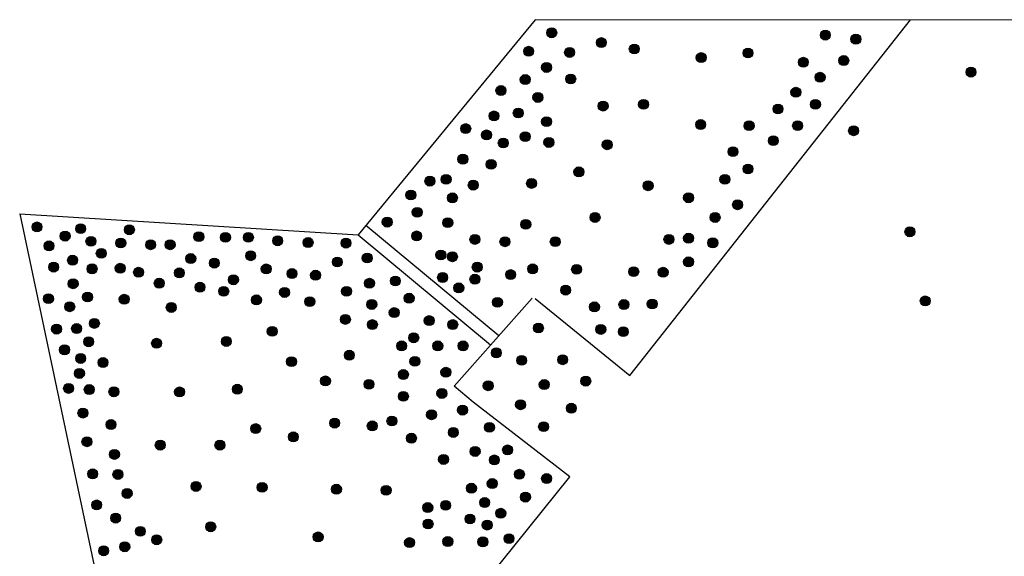
# Model space of a CAD drawing. Units: inches. Extents: x -62 to 75, y -49 to 15.
# Drawn here: x 71 to 72, y -12 to -11 of the extents above; entities that cross this region are included whole.
import ezdxf

# ---------------------------------------------------------------- set-up
doc = ezdxf.new("R2010")
doc.units = ezdxf.units.IN
doc.header["$MEASUREMENT"] = 0
for name, color, linetype in [('L. Corte', 5, 'Continuous'), ('macro', 4, 'Continuous'), ('pontos', 4, 'Continuous')]:
    doc.layers.add(name, color=color, linetype=linetype)

msp = doc.modelspace()

# ---------------------------------------------------------------- hatches: boundary and pattern name
at = {"layer": 'pontos'}
h = msp.add_hatch(color=256, dxfattribs=at)
h.dxf.hatch_style = 1
edge = h.paths.add_edge_path()
edge.add_arc((71.43468, -11.32767), 0.00281, 0, 360)
h = msp.add_hatch(color=256, dxfattribs=at)
h.dxf.hatch_style = 1
edge = h.paths.add_edge_path()
edge.add_arc((71.46281, -11.33322), 0.00281, 0, 360)
h = msp.add_hatch(color=256, dxfattribs=at)
h.dxf.hatch_style = 1
edge = h.paths.add_edge_path()
edge.add_arc((71.58976, -11.32897), 0.00281, 0, 360)
h = msp.add_hatch(color=256, dxfattribs=at)
h.dxf.hatch_style = 1
edge = h.paths.add_edge_path()
edge.add_arc((71.6071, -11.33126), 0.00281, 0, 360)
h = msp.add_hatch(color=256, dxfattribs=at)
h.dxf.hatch_style = 1
edge = h.paths.add_edge_path()
edge.add_arc((71.42159, -11.33813), 0.00281, 0, 360)
h = msp.add_hatch(color=256, dxfattribs=at)
h.dxf.hatch_style = 1
edge = h.paths.add_edge_path()
edge.add_arc((71.44482, -11.33878), 0.00281, 0, 360)
h = msp.add_hatch(color=256, dxfattribs=at)
h.dxf.hatch_style = 1
edge = h.paths.add_edge_path()
edge.add_arc((71.48148, -11.33682), 0.00281, 0, 360)
h = msp.add_hatch(color=256, dxfattribs=at)
h.dxf.hatch_style = 1
edge = h.paths.add_edge_path()
edge.add_arc((71.54593, -11.33911), 0.00281, 0, 360)
h = msp.add_hatch(color=256, dxfattribs=at)
h.dxf.hatch_style = 1
edge = h.paths.add_edge_path()
edge.add_arc((71.51943, -11.34172), 0.00281, 0, 360)
h = msp.add_hatch(color=256, dxfattribs=at)
h.dxf.hatch_style = 1
edge = h.paths.add_edge_path()
edge.add_arc((71.57733, -11.34434), 0.00281, 0, 360)
h = msp.add_hatch(color=256, dxfattribs=at)
h.dxf.hatch_style = 1
edge = h.paths.add_edge_path()
edge.add_arc((71.60023, -11.34336), 0.00281, 0, 360)
h = msp.add_hatch(color=256, dxfattribs=at)
h.dxf.hatch_style = 1
edge = h.paths.add_edge_path()
edge.add_arc((71.43173, -11.34728), 0.00281, 0, 360)
h = msp.add_hatch(color=256, dxfattribs=at)
h.dxf.hatch_style = 1
edge = h.paths.add_edge_path()
edge.add_arc((71.67235, -11.34993), 0.00281, 0, 360)
h = msp.add_hatch(color=256, dxfattribs=at)
h.dxf.hatch_style = 1
edge = h.paths.add_edge_path()
edge.add_arc((71.41963, -11.35414), 0.00281, 0, 360)
h = msp.add_hatch(color=256, dxfattribs=at)
h.dxf.hatch_style = 1
edge = h.paths.add_edge_path()
edge.add_arc((71.44547, -11.35382), 0.00281, 0, 360)
h = msp.add_hatch(color=256, dxfattribs=at)
h.dxf.hatch_style = 1
edge = h.paths.add_edge_path()
edge.add_arc((71.58682, -11.35284), 0.00281, 0, 360)
h = msp.add_hatch(color=256, dxfattribs=at)
h.dxf.hatch_style = 1
edge = h.paths.add_edge_path()
edge.add_arc((71.40589, -11.36035), 0.00281, 0, 360)
h = msp.add_hatch(color=256, dxfattribs=at)
h.dxf.hatch_style = 1
edge = h.paths.add_edge_path()
edge.add_arc((71.57308, -11.36133), 0.00281, 0, 360)
h = msp.add_hatch(color=256, dxfattribs=at)
h.dxf.hatch_style = 1
edge = h.paths.add_edge_path()
edge.add_arc((71.42682, -11.36428), 0.00281, 0, 360)
h = msp.add_hatch(color=256, dxfattribs=at)
h.dxf.hatch_style = 1
edge = h.paths.add_edge_path()
edge.add_arc((71.46382, -11.36918), 0.00281, 0, 360)
h = msp.add_hatch(color=256, dxfattribs=at)
h.dxf.hatch_style = 1
edge = h.paths.add_edge_path()
edge.add_arc((71.48672, -11.3682), 0.00281, 0, 360)
h = msp.add_hatch(color=256, dxfattribs=at)
h.dxf.hatch_style = 1
edge = h.paths.add_edge_path()
edge.add_arc((71.56294, -11.37081), 0.00281, 0, 360)
h = msp.add_hatch(color=256, dxfattribs=at)
h.dxf.hatch_style = 1
edge = h.paths.add_edge_path()
edge.add_arc((71.5842, -11.3682), 0.00281, 0, 360)
h = msp.add_hatch(color=256, dxfattribs=at)
h.dxf.hatch_style = 1
edge = h.paths.add_edge_path()
edge.add_arc((71.40196, -11.37474), 0.00281, 0, 360)
h = msp.add_hatch(color=256, dxfattribs=at)
h.dxf.hatch_style = 1
edge = h.paths.add_edge_path()
edge.add_arc((71.4157, -11.3731), 0.00281, 0, 360)
h = msp.add_hatch(color=256, dxfattribs=at)
h.dxf.hatch_style = 1
edge = h.paths.add_edge_path()
edge.add_arc((71.43173, -11.378), 0.00281, 0, 360)
h = msp.add_hatch(color=256, dxfattribs=at)
h.dxf.hatch_style = 1
edge = h.paths.add_edge_path()
edge.add_arc((71.38593, -11.38193), 0.00281, 0, 360)
h = msp.add_hatch(color=256, dxfattribs=at)
h.dxf.hatch_style = 1
edge = h.paths.add_edge_path()
edge.add_arc((71.5191, -11.37964), 0.00281, 0, 360)
h = msp.add_hatch(color=256, dxfattribs=at)
h.dxf.hatch_style = 1
edge = h.paths.add_edge_path()
edge.add_arc((71.54658, -11.38029), 0.00281, 0, 360)
h = msp.add_hatch(color=256, dxfattribs=at)
h.dxf.hatch_style = 1
edge = h.paths.add_edge_path()
edge.add_arc((71.57406, -11.38029), 0.00281, 0, 360)
h = msp.add_hatch(color=256, dxfattribs=at)
h.dxf.hatch_style = 1
edge = h.paths.add_edge_path()
edge.add_arc((71.60581, -11.38315), 0.00281, 0, 360)
h = msp.add_hatch(color=256, dxfattribs=at)
h.dxf.hatch_style = 1
edge = h.paths.add_edge_path()
edge.add_arc((71.39771, -11.38552), 0.00281, 0, 360)
h = msp.add_hatch(color=256, dxfattribs=at)
h.dxf.hatch_style = 1
edge = h.paths.add_edge_path()
edge.add_arc((71.41963, -11.3865), 0.00281, 0, 360)
h = msp.add_hatch(color=256, dxfattribs=at)
h.dxf.hatch_style = 1
edge = h.paths.add_edge_path()
edge.add_arc((71.56032, -11.38879), 0.00281, 0, 360)
h = msp.add_hatch(color=256, dxfattribs=at)
h.dxf.hatch_style = 1
edge = h.paths.add_edge_path()
edge.add_arc((71.4072, -11.3901), 0.00281, 0, 360)
h = msp.add_hatch(color=256, dxfattribs=at)
h.dxf.hatch_style = 1
edge = h.paths.add_edge_path()
edge.add_arc((71.43307, -11.38977), 0.00281, 0, 360)
h = msp.add_hatch(color=256, dxfattribs=at)
h.dxf.hatch_style = 1
edge = h.paths.add_edge_path()
edge.add_arc((71.46611, -11.39108), 0.00281, 0, 360)
h = msp.add_hatch(color=256, dxfattribs=at)
h.dxf.hatch_style = 1
edge = h.paths.add_edge_path()
edge.add_arc((71.3843, -11.39925), 0.00281, 0, 360)
h = msp.add_hatch(color=256, dxfattribs=at)
h.dxf.hatch_style = 1
edge = h.paths.add_edge_path()
edge.add_arc((71.53742, -11.395), 0.00281, 0, 360)
h = msp.add_hatch(color=256, dxfattribs=at)
h.dxf.hatch_style = 1
edge = h.paths.add_edge_path()
edge.add_arc((71.40033, -11.40219), 0.00281, 0, 360)
h = msp.add_hatch(color=256, dxfattribs=at)
h.dxf.hatch_style = 1
edge = h.paths.add_edge_path()
edge.add_arc((71.54593, -11.40481), 0.00281, 0, 360)
h = msp.add_hatch(color=256, dxfattribs=at)
h.dxf.hatch_style = 1
edge = h.paths.add_edge_path()
edge.add_arc((71.37481, -11.41069), 0.00281, 0, 360)
h = msp.add_hatch(color=256, dxfattribs=at)
h.dxf.hatch_style = 1
edge = h.paths.add_edge_path()
edge.add_arc((71.45008, -11.40644), 0.00281, 0, 360)
h = msp.add_hatch(color=256, dxfattribs=at)
h.dxf.hatch_style = 1
edge = h.paths.add_edge_path()
edge.add_arc((71.53284, -11.41069), 0.00281, 0, 360)
h = msp.add_hatch(color=256, dxfattribs=at)
h.dxf.hatch_style = 1
edge = h.paths.add_edge_path()
edge.add_arc((71.36562, -11.4117), 0.00281, 0, 360)
h = msp.add_hatch(color=256, dxfattribs=at)
h.dxf.hatch_style = 1
edge = h.paths.add_edge_path()
edge.add_arc((71.39019, -11.41396), 0.00281, 0, 360)
h = msp.add_hatch(color=256, dxfattribs=at)
h.dxf.hatch_style = 1
edge = h.paths.add_edge_path()
edge.add_arc((71.42325, -11.41298), 0.00281, 0, 360)
h = msp.add_hatch(color=256, dxfattribs=at)
h.dxf.hatch_style = 1
edge = h.paths.add_edge_path()
edge.add_arc((71.48933, -11.41429), 0.00281, 0, 360)
h = msp.add_hatch(color=256, dxfattribs=at)
h.dxf.hatch_style = 1
edge = h.paths.add_edge_path()
edge.add_arc((71.35483, -11.41955), 0.00281, 0, 360)
h = msp.add_hatch(color=256, dxfattribs=at)
h.dxf.hatch_style = 1
edge = h.paths.add_edge_path()
edge.add_arc((71.37838, -11.42118), 0.00281, 0, 360)
h = msp.add_hatch(color=256, dxfattribs=at)
h.dxf.hatch_style = 1
edge = h.paths.add_edge_path()
edge.add_arc((71.51223, -11.42115), 0.00281, 0, 360)
h = msp.add_hatch(color=256, dxfattribs=at)
h.dxf.hatch_style = 1
edge = h.paths.add_edge_path()
edge.add_arc((71.54004, -11.42507), 0.00281, 0, 360)
h = msp.add_hatch(color=256, dxfattribs=at)
h.dxf.hatch_style = 1
edge = h.paths.add_edge_path()
edge.add_arc((71.35843, -11.42935), 0.00281, 0, 360)
h = msp.add_hatch(color=256, dxfattribs=at)
h.dxf.hatch_style = 1
edge = h.paths.add_edge_path()
edge.add_arc((71.45924, -11.43226), 0.00281, 0, 360)
h = msp.add_hatch(color=256, dxfattribs=at)
h.dxf.hatch_style = 1
edge = h.paths.add_edge_path()
edge.add_arc((71.52728, -11.43226), 0.00281, 0, 360)
h = msp.add_hatch(color=256, dxfattribs=at)
h.dxf.hatch_style = 1
edge = h.paths.add_edge_path()
edge.add_arc((71.14288, -11.43765), 0.00281, 0, 360)
h = msp.add_hatch(color=256, dxfattribs=at)
h.dxf.hatch_style = 1
edge = h.paths.add_edge_path()
edge.add_arc((71.16765, -11.43863), 0.00281, 0, 360)
h = msp.add_hatch(color=256, dxfattribs=at)
h.dxf.hatch_style = 1
edge = h.paths.add_edge_path()
edge.add_arc((71.19526, -11.43927), 0.00281, 0, 360)
h = msp.add_hatch(color=256, dxfattribs=at)
h.dxf.hatch_style = 1
edge = h.paths.add_edge_path()
edge.add_arc((71.34142, -11.43491), 0.00281, 0, 360)
h = msp.add_hatch(color=256, dxfattribs=at)
h.dxf.hatch_style = 1
edge = h.paths.add_edge_path()
edge.add_arc((71.37576, -11.43524), 0.00281, 0, 360)
h = msp.add_hatch(color=256, dxfattribs=at)
h.dxf.hatch_style = 1
edge = h.paths.add_edge_path()
edge.add_arc((71.41998, -11.43619), 0.00281, 0, 360)
h = msp.add_hatch(color=256, dxfattribs=at)
h.dxf.hatch_style = 1
edge = h.paths.add_edge_path()
edge.add_arc((71.15882, -11.44285), 0.00281, 0, 360)
h = msp.add_hatch(color=256, dxfattribs=at)
h.dxf.hatch_style = 1
edge = h.paths.add_edge_path()
edge.add_arc((71.23463, -11.44317), 0.00281, 0, 360)
h = msp.add_hatch(color=256, dxfattribs=at)
h.dxf.hatch_style = 1
edge = h.paths.add_edge_path()
edge.add_arc((71.24971, -11.44355), 0.00281, 0, 360)
h = msp.add_hatch(color=256, dxfattribs=at)
h.dxf.hatch_style = 1
edge = h.paths.add_edge_path()
edge.add_arc((71.26272, -11.44355), 0.00281, 0, 360)
h = msp.add_hatch(color=256, dxfattribs=at)
h.dxf.hatch_style = 1
edge = h.paths.add_edge_path()
edge.add_arc((71.3581, -11.44275), 0.00281, 0, 360)
h = msp.add_hatch(color=256, dxfattribs=at)
h.dxf.hatch_style = 1
edge = h.paths.add_edge_path()
edge.add_arc((71.39114, -11.44472), 0.00281, 0, 360)
h = msp.add_hatch(color=256, dxfattribs=at)
h.dxf.hatch_style = 1
edge = h.paths.add_edge_path()
edge.add_arc((71.50111, -11.44469), 0.00281, 0, 360)
h = msp.add_hatch(color=256, dxfattribs=at)
h.dxf.hatch_style = 1
edge = h.paths.add_edge_path()
edge.add_arc((71.51223, -11.44403), 0.00281, 0, 360)
h = msp.add_hatch(color=256, dxfattribs=at)
h.dxf.hatch_style = 1
edge = h.paths.add_edge_path()
edge.add_arc((71.63773, -11.44041), 0.00281, 0, 360)
h = msp.add_hatch(color=256, dxfattribs=at)
h.dxf.hatch_style = 1
edge = h.paths.add_edge_path()
edge.add_arc((71.14971, -11.44838), 0.00281, 0, 360)
h = msp.add_hatch(color=256, dxfattribs=at)
h.dxf.hatch_style = 1
edge = h.paths.add_edge_path()
edge.add_arc((71.17346, -11.44578), 0.00281, 0, 360)
h = msp.add_hatch(color=256, dxfattribs=at)
h.dxf.hatch_style = 1
edge = h.paths.add_edge_path()
edge.add_arc((71.19038, -11.44675), 0.00281, 0, 360)
h = msp.add_hatch(color=256, dxfattribs=at)
h.dxf.hatch_style = 1
edge = h.paths.add_edge_path()
edge.add_arc((71.2073, -11.44773), 0.00281, 0, 360)
h = msp.add_hatch(color=256, dxfattribs=at)
h.dxf.hatch_style = 1
edge = h.paths.add_edge_path()
edge.add_arc((71.21836, -11.44773), 0.00281, 0, 360)
h = msp.add_hatch(color=256, dxfattribs=at)
h.dxf.hatch_style = 1
edge = h.paths.add_edge_path()
edge.add_arc((71.27931, -11.4455), 0.00281, 0, 360)
h = msp.add_hatch(color=256, dxfattribs=at)
h.dxf.hatch_style = 1
edge = h.paths.add_edge_path()
edge.add_arc((71.29656, -11.44647), 0.00281, 0, 360)
h = msp.add_hatch(color=256, dxfattribs=at)
h.dxf.hatch_style = 1
edge = h.paths.add_edge_path()
edge.add_arc((71.31803, -11.4468), 0.00281, 0, 360)
h = msp.add_hatch(color=256, dxfattribs=at)
h.dxf.hatch_style = 1
edge = h.paths.add_edge_path()
edge.add_arc((71.40815, -11.44602), 0.00281, 0, 360)
h = msp.add_hatch(color=256, dxfattribs=at)
h.dxf.hatch_style = 1
edge = h.paths.add_edge_path()
edge.add_arc((71.43667, -11.44599), 0.00281, 0, 360)
h = msp.add_hatch(color=256, dxfattribs=at)
h.dxf.hatch_style = 1
edge = h.paths.add_edge_path()
edge.add_arc((71.52597, -11.44665), 0.00281, 0, 360)
h = msp.add_hatch(color=256, dxfattribs=at)
h.dxf.hatch_style = 1
edge = h.paths.add_edge_path()
edge.add_arc((71.17932, -11.4526), 0.00281, 0, 360)
h = msp.add_hatch(color=256, dxfattribs=at)
h.dxf.hatch_style = 1
edge = h.paths.add_edge_path()
edge.add_arc((71.23008, -11.45553), 0.00281, 0, 360)
h = msp.add_hatch(color=256, dxfattribs=at)
h.dxf.hatch_style = 1
edge = h.paths.add_edge_path()
edge.add_arc((71.26402, -11.45395), 0.00281, 0, 360)
h = msp.add_hatch(color=256, dxfattribs=at)
h.dxf.hatch_style = 1
edge = h.paths.add_edge_path()
edge.add_arc((71.33007, -11.45525), 0.00281, 0, 360)
h = msp.add_hatch(color=256, dxfattribs=at)
h.dxf.hatch_style = 1
edge = h.paths.add_edge_path()
edge.add_arc((71.37184, -11.45354), 0.00281, 0, 360)
h = msp.add_hatch(color=256, dxfattribs=at)
h.dxf.hatch_style = 1
edge = h.paths.add_edge_path()
edge.add_arc((71.37838, -11.45452), 0.00281, 0, 360)
h = msp.add_hatch(color=256, dxfattribs=at)
h.dxf.hatch_style = 1
edge = h.paths.add_edge_path()
edge.add_arc((71.15232, -11.4604), 0.00281, 0, 360)
h = msp.add_hatch(color=256, dxfattribs=at)
h.dxf.hatch_style = 1
edge = h.paths.add_edge_path()
edge.add_arc((71.16305, -11.4565), 0.00281, 0, 360)
h = msp.add_hatch(color=256, dxfattribs=at)
h.dxf.hatch_style = 1
edge = h.paths.add_edge_path()
edge.add_arc((71.17411, -11.46138), 0.00281, 0, 360)
h = msp.add_hatch(color=256, dxfattribs=at)
h.dxf.hatch_style = 1
edge = h.paths.add_edge_path()
edge.add_arc((71.19006, -11.46105), 0.00281, 0, 360)
h = msp.add_hatch(color=256, dxfattribs=at)
h.dxf.hatch_style = 1
edge = h.paths.add_edge_path()
edge.add_arc((71.24342, -11.45813), 0.00281, 0, 360)
h = msp.add_hatch(color=256, dxfattribs=at)
h.dxf.hatch_style = 1
edge = h.paths.add_edge_path()
edge.add_arc((71.27281, -11.46143), 0.00281, 0, 360)
h = msp.add_hatch(color=256, dxfattribs=at)
h.dxf.hatch_style = 1
edge = h.paths.add_edge_path()
edge.add_arc((71.31315, -11.45753), 0.00281, 0, 360)
h = msp.add_hatch(color=256, dxfattribs=at)
h.dxf.hatch_style = 1
edge = h.paths.add_edge_path()
edge.add_arc((71.39245, -11.4604), 0.00281, 0, 360)
h = msp.add_hatch(color=256, dxfattribs=at)
h.dxf.hatch_style = 1
edge = h.paths.add_edge_path()
edge.add_arc((71.42385, -11.46139), 0.00281, 0, 360)
h = msp.add_hatch(color=256, dxfattribs=at)
h.dxf.hatch_style = 1
edge = h.paths.add_edge_path()
edge.add_arc((71.44877, -11.46168), 0.00281, 0, 360)
h = msp.add_hatch(color=256, dxfattribs=at)
h.dxf.hatch_style = 1
edge = h.paths.add_edge_path()
edge.add_arc((71.51223, -11.45743), 0.00281, 0, 360)
h = msp.add_hatch(color=256, dxfattribs=at)
h.dxf.hatch_style = 1
edge = h.paths.add_edge_path()
edge.add_arc((71.20047, -11.46333), 0.00281, 0, 360)
h = msp.add_hatch(color=256, dxfattribs=at)
h.dxf.hatch_style = 1
edge = h.paths.add_edge_path()
edge.add_arc((71.22357, -11.46366), 0.00281, 0, 360)
h = msp.add_hatch(color=256, dxfattribs=at)
h.dxf.hatch_style = 1
edge = h.paths.add_edge_path()
edge.add_arc((71.28745, -11.46403), 0.00281, 0, 360)
h = msp.add_hatch(color=256, dxfattribs=at)
h.dxf.hatch_style = 1
edge = h.paths.add_edge_path()
edge.add_arc((71.30079, -11.465), 0.00281, 0, 360)
h = msp.add_hatch(color=256, dxfattribs=at)
h.dxf.hatch_style = 1
edge = h.paths.add_edge_path()
edge.add_arc((71.37282, -11.46629), 0.00281, 0, 360)
h = msp.add_hatch(color=256, dxfattribs=at)
h.dxf.hatch_style = 1
edge = h.paths.add_edge_path()
edge.add_arc((71.39114, -11.46727), 0.00281, 0, 360)
h = msp.add_hatch(color=256, dxfattribs=at)
h.dxf.hatch_style = 1
edge = h.paths.add_edge_path()
edge.add_arc((71.41142, -11.46465), 0.00281, 0, 360)
h = msp.add_hatch(color=256, dxfattribs=at)
h.dxf.hatch_style = 1
edge = h.paths.add_edge_path()
edge.add_arc((71.48116, -11.46299), 0.00281, 0, 360)
h = msp.add_hatch(color=256, dxfattribs=at)
h.dxf.hatch_style = 1
edge = h.paths.add_edge_path()
edge.add_arc((71.49784, -11.46332), 0.00281, 0, 360)
h = msp.add_hatch(color=256, dxfattribs=at)
h.dxf.hatch_style = 1
edge = h.paths.add_edge_path()
edge.add_arc((71.16338, -11.46983), 0.00281, 0, 360)
h = msp.add_hatch(color=256, dxfattribs=at)
h.dxf.hatch_style = 1
edge = h.paths.add_edge_path()
edge.add_arc((71.21218, -11.46951), 0.00281, 0, 360)
h = msp.add_hatch(color=256, dxfattribs=at)
h.dxf.hatch_style = 1
edge = h.paths.add_edge_path()
edge.add_arc((71.23528, -11.47178), 0.00281, 0, 360)
h = msp.add_hatch(color=256, dxfattribs=at)
h.dxf.hatch_style = 1
edge = h.paths.add_edge_path()
edge.add_arc((71.25426, -11.4676), 0.00281, 0, 360)
h = msp.add_hatch(color=256, dxfattribs=at)
h.dxf.hatch_style = 1
edge = h.paths.add_edge_path()
edge.add_arc((71.33137, -11.46956), 0.00281, 0, 360)
h = msp.add_hatch(color=256, dxfattribs=at)
h.dxf.hatch_style = 1
edge = h.paths.add_edge_path()
edge.add_arc((71.34601, -11.46826), 0.00281, 0, 360)
h = msp.add_hatch(color=256, dxfattribs=at)
h.dxf.hatch_style = 1
edge = h.paths.add_edge_path()
edge.add_arc((71.38198, -11.47217), 0.00281, 0, 360)
h = msp.add_hatch(color=256, dxfattribs=at)
h.dxf.hatch_style = 1
edge = h.paths.add_edge_path()
edge.add_arc((71.14939, -11.47829), 0.00281, 0, 360)
h = msp.add_hatch(color=256, dxfattribs=at)
h.dxf.hatch_style = 1
edge = h.paths.add_edge_path()
edge.add_arc((71.17152, -11.47734), 0.00281, 0, 360)
h = msp.add_hatch(color=256, dxfattribs=at)
h.dxf.hatch_style = 1
edge = h.paths.add_edge_path()
edge.add_arc((71.19233, -11.47861), 0.00281, 0, 360)
h = msp.add_hatch(color=256, dxfattribs=at)
h.dxf.hatch_style = 1
edge = h.paths.add_edge_path()
edge.add_arc((71.24873, -11.47411), 0.00281, 0, 360)
h = msp.add_hatch(color=256, dxfattribs=at)
h.dxf.hatch_style = 1
edge = h.paths.add_edge_path()
edge.add_arc((71.28322, -11.47476), 0.00281, 0, 360)
h = msp.add_hatch(color=256, dxfattribs=at)
h.dxf.hatch_style = 1
edge = h.paths.add_edge_path()
edge.add_arc((71.31836, -11.47411), 0.00281, 0, 360)
h = msp.add_hatch(color=256, dxfattribs=at)
h.dxf.hatch_style = 1
edge = h.paths.add_edge_path()
edge.add_arc((71.35384, -11.47803), 0.00281, 0, 360)
h = msp.add_hatch(color=256, dxfattribs=at)
h.dxf.hatch_style = 1
edge = h.paths.add_edge_path()
edge.add_arc((71.44256, -11.47345), 0.00281, 0, 360)
h = msp.add_hatch(color=256, dxfattribs=at)
h.dxf.hatch_style = 1
edge = h.paths.add_edge_path()
edge.add_arc((71.16143, -11.48286), 0.00281, 0, 360)
h = msp.add_hatch(color=256, dxfattribs=at)
h.dxf.hatch_style = 1
edge = h.paths.add_edge_path()
edge.add_arc((71.219, -11.48328), 0.00281, 0, 360)
h = msp.add_hatch(color=256, dxfattribs=at)
h.dxf.hatch_style = 1
edge = h.paths.add_edge_path()
edge.add_arc((71.26728, -11.47898), 0.00281, 0, 360)
h = msp.add_hatch(color=256, dxfattribs=at)
h.dxf.hatch_style = 1
edge = h.paths.add_edge_path()
edge.add_arc((71.29753, -11.47996), 0.00281, 0, 360)
h = msp.add_hatch(color=256, dxfattribs=at)
h.dxf.hatch_style = 1
edge = h.paths.add_edge_path()
edge.add_arc((71.33267, -11.48158), 0.00281, 0, 360)
h = msp.add_hatch(color=256, dxfattribs=at)
h.dxf.hatch_style = 1
edge = h.paths.add_edge_path()
edge.add_arc((71.4039, -11.48034), 0.00281, 0, 360)
h = msp.add_hatch(color=256, dxfattribs=at)
h.dxf.hatch_style = 1
edge = h.paths.add_edge_path()
edge.add_arc((71.45891, -11.48293), 0.00281, 0, 360)
h = msp.add_hatch(color=256, dxfattribs=at)
h.dxf.hatch_style = 1
edge = h.paths.add_edge_path()
edge.add_arc((71.4756, -11.48162), 0.00281, 0, 360)
h = msp.add_hatch(color=256, dxfattribs=at)
h.dxf.hatch_style = 1
edge = h.paths.add_edge_path()
edge.add_arc((71.49162, -11.48129), 0.00281, 0, 360)
h = msp.add_hatch(color=256, dxfattribs=at)
h.dxf.hatch_style = 1
edge = h.paths.add_edge_path()
edge.add_arc((71.64643, -11.47955), 0.00281, 0, 360)
h = msp.add_hatch(color=256, dxfattribs=at)
h.dxf.hatch_style = 1
edge = h.paths.add_edge_path()
edge.add_arc((71.34538, -11.48616), 0.00281, 0, 360)
h = msp.add_hatch(color=256, dxfattribs=at)
h.dxf.hatch_style = 1
edge = h.paths.add_edge_path()
edge.add_arc((71.16534, -11.49522), 0.00281, 0, 360)
h = msp.add_hatch(color=256, dxfattribs=at)
h.dxf.hatch_style = 1
edge = h.paths.add_edge_path()
edge.add_arc((71.17542, -11.49229), 0.00281, 0, 360)
h = msp.add_hatch(color=256, dxfattribs=at)
h.dxf.hatch_style = 1
edge = h.paths.add_edge_path()
edge.add_arc((71.31771, -11.49004), 0.00281, 0, 360)
h = msp.add_hatch(color=256, dxfattribs=at)
h.dxf.hatch_style = 1
edge = h.paths.add_edge_path()
edge.add_arc((71.33302, -11.49298), 0.00281, 0, 360)
h = msp.add_hatch(color=256, dxfattribs=at)
h.dxf.hatch_style = 1
edge = h.paths.add_edge_path()
edge.add_arc((71.36523, -11.49071), 0.00281, 0, 360)
h = msp.add_hatch(color=256, dxfattribs=at)
h.dxf.hatch_style = 1
edge = h.paths.add_edge_path()
edge.add_arc((71.37857, -11.49298), 0.00281, 0, 360)
h = msp.add_hatch(color=256, dxfattribs=at)
h.dxf.hatch_style = 1
edge = h.paths.add_edge_path()
edge.add_arc((71.42714, -11.49492), 0.00281, 0, 360)
h = msp.add_hatch(color=256, dxfattribs=at)
h.dxf.hatch_style = 1
edge = h.paths.add_edge_path()
edge.add_arc((71.15395, -11.49554), 0.00281, 0, 360)
h = msp.add_hatch(color=256, dxfattribs=at)
h.dxf.hatch_style = 1
edge = h.paths.add_edge_path()
edge.add_arc((71.27623, -11.4968), 0.00281, 0, 360)
h = msp.add_hatch(color=256, dxfattribs=at)
h.dxf.hatch_style = 1
edge = h.paths.add_edge_path()
edge.add_arc((71.35645, -11.50046), 0.00281, 0, 360)
h = msp.add_hatch(color=256, dxfattribs=at)
h.dxf.hatch_style = 1
edge = h.paths.add_edge_path()
edge.add_arc((71.46251, -11.49568), 0.00281, 0, 360)
h = msp.add_hatch(color=256, dxfattribs=at)
h.dxf.hatch_style = 1
edge = h.paths.add_edge_path()
edge.add_arc((71.47527, -11.49698), 0.00281, 0, 360)
h = msp.add_hatch(color=256, dxfattribs=at)
h.dxf.hatch_style = 1
edge = h.paths.add_edge_path()
edge.add_arc((71.17217, -11.50272), 0.00281, 0, 360)
h = msp.add_hatch(color=256, dxfattribs=at)
h.dxf.hatch_style = 1
edge = h.paths.add_edge_path()
edge.add_arc((71.21067, -11.50356), 0.00281, 0, 360)
h = msp.add_hatch(color=256, dxfattribs=at)
h.dxf.hatch_style = 1
edge = h.paths.add_edge_path()
edge.add_arc((71.25022, -11.50252), 0.00281, 0, 360)
h = msp.add_hatch(color=256, dxfattribs=at)
h.dxf.hatch_style = 1
edge = h.paths.add_edge_path()
edge.add_arc((71.34961, -11.50501), 0.00281, 0, 360)
h = msp.add_hatch(color=256, dxfattribs=at)
h.dxf.hatch_style = 1
edge = h.paths.add_edge_path()
edge.add_arc((71.37011, -11.50501), 0.00281, 0, 360)
h = msp.add_hatch(color=256, dxfattribs=at)
h.dxf.hatch_style = 1
edge = h.paths.add_edge_path()
edge.add_arc((71.38443, -11.50501), 0.00281, 0, 360)
h = msp.add_hatch(color=256, dxfattribs=at)
h.dxf.hatch_style = 1
edge = h.paths.add_edge_path()
edge.add_arc((71.15851, -11.50727), 0.00281, 0, 360)
h = msp.add_hatch(color=256, dxfattribs=at)
h.dxf.hatch_style = 1
edge = h.paths.add_edge_path()
edge.add_arc((71.16762, -11.51215), 0.00281, 0, 360)
h = msp.add_hatch(color=256, dxfattribs=at)
h.dxf.hatch_style = 1
edge = h.paths.add_edge_path()
edge.add_arc((71.31994, -11.51032), 0.00281, 0, 360)
h = msp.add_hatch(color=256, dxfattribs=at)
h.dxf.hatch_style = 1
edge = h.paths.add_edge_path()
edge.add_arc((71.40326, -11.50897), 0.00281, 0, 360)
h = msp.add_hatch(color=256, dxfattribs=at)
h.dxf.hatch_style = 1
edge = h.paths.add_edge_path()
edge.add_arc((71.18031, -11.51448), 0.00281, 0, 360)
h = msp.add_hatch(color=256, dxfattribs=at)
h.dxf.hatch_style = 1
edge = h.paths.add_edge_path()
edge.add_arc((71.28716, -11.51396), 0.00281, 0, 360)
h = msp.add_hatch(color=256, dxfattribs=at)
h.dxf.hatch_style = 1
edge = h.paths.add_edge_path()
edge.add_arc((71.3571, -11.51379), 0.00281, 0, 360)
h = msp.add_hatch(color=256, dxfattribs=at)
h.dxf.hatch_style = 1
edge = h.paths.add_edge_path()
edge.add_arc((71.41765, -11.51322), 0.00281, 0, 360)
h = msp.add_hatch(color=256, dxfattribs=at)
h.dxf.hatch_style = 1
edge = h.paths.add_edge_path()
edge.add_arc((71.44088, -11.51289), 0.00281, 0, 360)
h = msp.add_hatch(color=256, dxfattribs=at)
h.dxf.hatch_style = 1
edge = h.paths.add_edge_path()
edge.add_arc((71.16697, -11.52066), 0.00281, 0, 360)
h = msp.add_hatch(color=256, dxfattribs=at)
h.dxf.hatch_style = 1
edge = h.paths.add_edge_path()
edge.add_arc((71.35059, -11.52127), 0.00281, 0, 360)
h = msp.add_hatch(color=256, dxfattribs=at)
h.dxf.hatch_style = 1
edge = h.paths.add_edge_path()
edge.add_arc((71.37467, -11.51997), 0.00281, 0, 360)
h = msp.add_hatch(color=256, dxfattribs=at)
h.dxf.hatch_style = 1
edge = h.paths.add_edge_path()
edge.add_arc((71.30641, -11.52488), 0.00281, 0, 360)
h = msp.add_hatch(color=256, dxfattribs=at)
h.dxf.hatch_style = 1
edge = h.paths.add_edge_path()
edge.add_arc((71.33107, -11.5268), 0.00281, 0, 360)
h = msp.add_hatch(color=256, dxfattribs=at)
h.dxf.hatch_style = 1
edge = h.paths.add_edge_path()
edge.add_arc((71.39868, -11.5276), 0.00281, 0, 360)
h = msp.add_hatch(color=256, dxfattribs=at)
h.dxf.hatch_style = 1
edge = h.paths.add_edge_path()
edge.add_arc((71.43041, -11.52695), 0.00281, 0, 360)
h = msp.add_hatch(color=256, dxfattribs=at)
h.dxf.hatch_style = 1
edge = h.paths.add_edge_path()
edge.add_arc((71.45396, -11.52499), 0.00281, 0, 360)
h = msp.add_hatch(color=256, dxfattribs=at)
h.dxf.hatch_style = 1
edge = h.paths.add_edge_path()
edge.add_arc((71.16079, -11.52911), 0.00281, 0, 360)
h = msp.add_hatch(color=256, dxfattribs=at)
h.dxf.hatch_style = 1
edge = h.paths.add_edge_path()
edge.add_arc((71.1725, -11.52976), 0.00281, 0, 360)
h = msp.add_hatch(color=256, dxfattribs=at)
h.dxf.hatch_style = 1
edge = h.paths.add_edge_path()
edge.add_arc((71.18649, -11.53106), 0.00281, 0, 360)
h = msp.add_hatch(color=256, dxfattribs=at)
h.dxf.hatch_style = 1
edge = h.paths.add_edge_path()
edge.add_arc((71.22368, -11.53112), 0.00281, 0, 360)
h = msp.add_hatch(color=256, dxfattribs=at)
h.dxf.hatch_style = 1
edge = h.paths.add_edge_path()
edge.add_arc((71.25646, -11.52956), 0.00281, 0, 360)
h = msp.add_hatch(color=256, dxfattribs=at)
h.dxf.hatch_style = 1
edge = h.paths.add_edge_path()
edge.add_arc((71.35059, -11.53362), 0.00281, 0, 360)
h = msp.add_hatch(color=256, dxfattribs=at)
h.dxf.hatch_style = 1
edge = h.paths.add_edge_path()
edge.add_arc((71.37239, -11.532), 0.00281, 0, 360)
h = msp.add_hatch(color=256, dxfattribs=at)
h.dxf.hatch_style = 1
edge = h.paths.add_edge_path()
edge.add_arc((71.417, -11.53839), 0.00281, 0, 360)
h = msp.add_hatch(color=256, dxfattribs=at)
h.dxf.hatch_style = 1
edge = h.paths.add_edge_path()
edge.add_arc((71.16892, -11.54309), 0.00281, 0, 360)
h = msp.add_hatch(color=256, dxfattribs=at)
h.dxf.hatch_style = 1
edge = h.paths.add_edge_path()
edge.add_arc((71.36653, -11.54403), 0.00281, 0, 360)
h = msp.add_hatch(color=256, dxfattribs=at)
h.dxf.hatch_style = 1
edge = h.paths.add_edge_path()
edge.add_arc((71.3841, -11.54142), 0.00281, 0, 360)
h = msp.add_hatch(color=256, dxfattribs=at)
h.dxf.hatch_style = 1
edge = h.paths.add_edge_path()
edge.add_arc((71.44578, -11.54035), 0.00281, 0, 360)
h = msp.add_hatch(color=256, dxfattribs=at)
h.dxf.hatch_style = 1
edge = h.paths.add_edge_path()
edge.add_arc((71.18486, -11.54959), 0.00281, 0, 360)
h = msp.add_hatch(color=256, dxfattribs=at)
h.dxf.hatch_style = 1
edge = h.paths.add_edge_path()
edge.add_arc((71.31162, -11.54879), 0.00281, 0, 360)
h = msp.add_hatch(color=256, dxfattribs=at)
h.dxf.hatch_style = 1
edge = h.paths.add_edge_path()
edge.add_arc((71.33295, -11.55035), 0.00281, 0, 360)
h = msp.add_hatch(color=256, dxfattribs=at)
h.dxf.hatch_style = 1
edge = h.paths.add_edge_path()
edge.add_arc((71.34408, -11.5476), 0.00281, 0, 360)
h = msp.add_hatch(color=256, dxfattribs=at)
h.dxf.hatch_style = 1
edge = h.paths.add_edge_path()
edge.add_arc((71.39939, -11.55118), 0.00281, 0, 360)
h = msp.add_hatch(color=256, dxfattribs=at)
h.dxf.hatch_style = 1
edge = h.paths.add_edge_path()
edge.add_arc((71.43008, -11.55081), 0.00281, 0, 360)
h = msp.add_hatch(color=256, dxfattribs=at)
h.dxf.hatch_style = 1
edge = h.paths.add_edge_path()
edge.add_arc((71.26687, -11.55191), 0.00281, 0, 360)
h = msp.add_hatch(color=256, dxfattribs=at)
h.dxf.hatch_style = 1
edge = h.paths.add_edge_path()
edge.add_arc((71.2882, -11.55659), 0.00281, 0, 360)
h = msp.add_hatch(color=256, dxfattribs=at)
h.dxf.hatch_style = 1
edge = h.paths.add_edge_path()
edge.add_arc((71.3789, -11.5541), 0.00281, 0, 360)
h = msp.add_hatch(color=256, dxfattribs=at)
h.dxf.hatch_style = 1
edge = h.paths.add_edge_path()
edge.add_arc((71.1712, -11.55934), 0.00281, 0, 360)
h = msp.add_hatch(color=256, dxfattribs=at)
h.dxf.hatch_style = 1
edge = h.paths.add_edge_path()
edge.add_arc((71.21275, -11.56127), 0.00281, 0, 360)
h = msp.add_hatch(color=256, dxfattribs=at)
h.dxf.hatch_style = 1
edge = h.paths.add_edge_path()
edge.add_arc((71.24658, -11.56127), 0.00281, 0, 360)
h = msp.add_hatch(color=256, dxfattribs=at)
h.dxf.hatch_style = 1
edge = h.paths.add_edge_path()
edge.add_arc((71.35514, -11.55735), 0.00281, 0, 360)
h = msp.add_hatch(color=256, dxfattribs=at)
h.dxf.hatch_style = 1
edge = h.paths.add_edge_path()
edge.add_arc((71.18681, -11.5665), 0.00281, 0, 360)
h = msp.add_hatch(color=256, dxfattribs=at)
h.dxf.hatch_style = 1
edge = h.paths.add_edge_path()
edge.add_arc((71.39126, -11.56483), 0.00281, 0, 360)
h = msp.add_hatch(color=256, dxfattribs=at)
h.dxf.hatch_style = 1
edge = h.paths.add_edge_path()
edge.add_arc((71.40966, -11.56397), 0.00281, 0, 360)
h = msp.add_hatch(color=256, dxfattribs=at)
h.dxf.hatch_style = 1
edge = h.paths.add_edge_path()
edge.add_arc((71.37336, -11.56938), 0.00281, 0, 360)
h = msp.add_hatch(color=256, dxfattribs=at)
h.dxf.hatch_style = 1
edge = h.paths.add_edge_path()
edge.add_arc((71.40215, -11.56965), 0.00281, 0, 360)
h = msp.add_hatch(color=256, dxfattribs=at)
h.dxf.hatch_style = 1
edge = h.paths.add_edge_path()
edge.add_arc((71.17445, -11.57755), 0.00281, 0, 360)
h = msp.add_hatch(color=256, dxfattribs=at)
h.dxf.hatch_style = 1
edge = h.paths.add_edge_path()
edge.add_arc((71.18877, -11.57787), 0.00281, 0, 360)
h = msp.add_hatch(color=256, dxfattribs=at)
h.dxf.hatch_style = 1
edge = h.paths.add_edge_path()
edge.add_arc((71.41635, -11.57776), 0.00281, 0, 360)
h = msp.add_hatch(color=256, dxfattribs=at)
h.dxf.hatch_style = 1
edge = h.paths.add_edge_path()
edge.add_arc((71.23305, -11.58467), 0.00281, 0, 360)
h = msp.add_hatch(color=256, dxfattribs=at)
h.dxf.hatch_style = 1
edge = h.paths.add_edge_path()
edge.add_arc((71.40093, -11.58303), 0.00281, 0, 360)
h = msp.add_hatch(color=256, dxfattribs=at)
h.dxf.hatch_style = 1
edge = h.paths.add_edge_path()
edge.add_arc((71.43177, -11.58019), 0.00281, 0, 360)
h = msp.add_hatch(color=256, dxfattribs=at)
h.dxf.hatch_style = 1
edge = h.paths.add_edge_path()
edge.add_arc((71.19397, -11.58863), 0.00281, 0, 360)
h = msp.add_hatch(color=256, dxfattribs=at)
h.dxf.hatch_style = 1
edge = h.paths.add_edge_path()
edge.add_arc((71.27051, -11.58519), 0.00281, 0, 360)
h = msp.add_hatch(color=256, dxfattribs=at)
h.dxf.hatch_style = 1
edge = h.paths.add_edge_path()
edge.add_arc((71.31266, -11.58623), 0.00281, 0, 360)
h = msp.add_hatch(color=256, dxfattribs=at)
h.dxf.hatch_style = 1
edge = h.paths.add_edge_path()
edge.add_arc((71.34079, -11.58685), 0.00281, 0, 360)
h = msp.add_hatch(color=256, dxfattribs=at)
h.dxf.hatch_style = 1
edge = h.paths.add_edge_path()
edge.add_arc((71.38917, -11.58566), 0.00281, 0, 360)
h = msp.add_hatch(color=256, dxfattribs=at)
h.dxf.hatch_style = 1
edge = h.paths.add_edge_path()
edge.add_arc((71.17672, -11.59514), 0.00281, 0, 360)
h = msp.add_hatch(color=256, dxfattribs=at)
h.dxf.hatch_style = 1
edge = h.paths.add_edge_path()
edge.add_arc((71.37456, -11.59539), 0.00281, 0, 360)
h = msp.add_hatch(color=256, dxfattribs=at)
h.dxf.hatch_style = 1
edge = h.paths.add_edge_path()
edge.add_arc((71.39667, -11.59377), 0.00281, 0, 360)
h = msp.add_hatch(color=256, dxfattribs=at)
h.dxf.hatch_style = 1
edge = h.paths.add_edge_path()
edge.add_arc((71.4198, -11.59073), 0.00281, 0, 360)
h = msp.add_hatch(color=256, dxfattribs=at)
h.dxf.hatch_style = 1
edge = h.paths.add_edge_path()
edge.add_arc((71.36441, -11.59661), 0.00281, 0, 360)
h = msp.add_hatch(color=256, dxfattribs=at)
h.dxf.hatch_style = 1
edge = h.paths.add_edge_path()
edge.add_arc((71.4058, -11.59985), 0.00281, 0, 360)
h = msp.add_hatch(color=256, dxfattribs=at)
h.dxf.hatch_style = 1
edge = h.paths.add_edge_path()
edge.add_arc((71.18746, -11.60261), 0.00281, 0, 360)
h = msp.add_hatch(color=256, dxfattribs=at)
h.dxf.hatch_style = 1
edge = h.paths.add_edge_path()
edge.add_arc((71.36459, -11.60595), 0.00281, 0, 360)
h = msp.add_hatch(color=256, dxfattribs=at)
h.dxf.hatch_style = 1
edge = h.paths.add_edge_path()
edge.add_arc((71.38836, -11.6031), 0.00281, 0, 360)
h = msp.add_hatch(color=256, dxfattribs=at)
h.dxf.hatch_style = 1
edge = h.paths.add_edge_path()
edge.add_arc((71.39809, -11.60654), 0.00281, 0, 360)
h = msp.add_hatch(color=256, dxfattribs=at)
h.dxf.hatch_style = 1
edge = h.paths.add_edge_path()
edge.add_arc((71.20145, -11.61009), 0.00281, 0, 360)
h = msp.add_hatch(color=256, dxfattribs=at)
h.dxf.hatch_style = 1
edge = h.paths.add_edge_path()
edge.add_arc((71.24137, -11.60754), 0.00281, 0, 360)
h = msp.add_hatch(color=256, dxfattribs=at)
h.dxf.hatch_style = 1
edge = h.paths.add_edge_path()
edge.add_arc((71.21076, -11.61489), 0.00281, 0, 360)
h = msp.add_hatch(color=256, dxfattribs=at)
h.dxf.hatch_style = 1
edge = h.paths.add_edge_path()
edge.add_arc((71.30225, -11.61326), 0.00281, 0, 360)
h = msp.add_hatch(color=256, dxfattribs=at)
h.dxf.hatch_style = 1
edge = h.paths.add_edge_path()
edge.add_arc((71.35407, -11.61648), 0.00281, 0, 360)
h = msp.add_hatch(color=256, dxfattribs=at)
h.dxf.hatch_style = 1
edge = h.paths.add_edge_path()
edge.add_arc((71.37578, -11.61587), 0.00281, 0, 360)
h = msp.add_hatch(color=256, dxfattribs=at)
h.dxf.hatch_style = 1
edge = h.paths.add_edge_path()
edge.add_arc((71.39566, -11.61605), 0.00281, 0, 360)
h = msp.add_hatch(color=256, dxfattribs=at)
h.dxf.hatch_style = 1
edge = h.paths.add_edge_path()
edge.add_arc((71.41047, -11.61425), 0.00281, 0, 360)
h = msp.add_hatch(color=256, dxfattribs=at)
h.dxf.hatch_style = 1
edge = h.paths.add_edge_path()
edge.add_arc((71.18066, -11.62111), 0.00281, 0, 360)
h = msp.add_hatch(color=256, dxfattribs=at)
h.dxf.hatch_style = 1
edge = h.paths.add_edge_path()
edge.add_arc((71.19267, -11.61887), 0.00281, 0, 360)

# ---------------------------------------------------------------- linework, layer by layer
at = {"layer": 'L. Corte'}
for p, q in [((71.42528, -11.32024), (71.32493, -11.44207)), ((71.479, -11.52184), (71.63815, -11.32024)), ((71.13307, -11.43029), (71.17602, -11.63321)), ((71.13307, -11.43029), (71.32493, -11.44207)), ((71.32933, -11.43672), (71.40471, -11.49916)), ((71.32493, -11.44207), (71.39997, -11.50451)), ((71.3793, -11.5278), (71.42354, -11.47793)), ((71.42528, -11.47811), (71.479, -11.52184)), ((71.39014, -11.53694), (71.3793, -11.5278)), ((71.44491, -11.5792), (71.39014, -11.53694)), ((71.39014, -11.53694), (71.39014, -11.53694)), ((71.30587, -11.75171), (71.44491, -11.5792))]:
    msp.add_line(p, q, dxfattribs=at)
at = {"layer": 'macro'}
msp.add_lwpolyline([(72.06441, -11.32078), (71.76615, -11.32053), (71.74681, -11.36982), (71.72354, -11.32049), (71.42528, -11.32024)], dxfattribs=at)
at = {"layer": 'pontos'}
for centre in [(71.43468, -11.32767), (71.46281, -11.33322), (71.58976, -11.32897), (71.6071, -11.33126), (71.42159, -11.33813), (71.44482, -11.33878), (71.48148, -11.33682), (71.54593, -11.33911), (71.51943, -11.34172), (71.57733, -11.34434), (71.60023, -11.34336), (71.43173, -11.34728), (71.67235, -11.34993), (71.41963, -11.35414), (71.44547, -11.35382), (71.58682, -11.35284), (71.40589, -11.36035), (71.57308, -11.36133), (71.42682, -11.36428), (71.46382, -11.36918), (71.48672, -11.3682), (71.56294, -11.37081), (71.5842, -11.3682), (71.40196, -11.37474), (71.4157, -11.3731), (71.43173, -11.378), (71.38593, -11.38193), (71.5191, -11.37964), (71.54658, -11.38029), (71.57406, -11.38029), (71.60581, -11.38315), (71.39771, -11.38552), (71.41963, -11.3865), (71.56032, -11.38879), (71.4072, -11.3901), (71.43307, -11.38977), (71.46611, -11.39108), (71.3843, -11.39925), (71.53742, -11.395), (71.40033, -11.40219), (71.54593, -11.40481), (71.37481, -11.41069), (71.45008, -11.40644), (71.53284, -11.41069), (71.36562, -11.4117), (71.39019, -11.41396), (71.42325, -11.41298), (71.48933, -11.41429), (71.35483, -11.41955), (71.37838, -11.42118), (71.51223, -11.42115), (71.54004, -11.42507), (71.35843, -11.42935), (71.45924, -11.43226), (71.52728, -11.43226), (71.14288, -11.43765), (71.16765, -11.43863), (71.19526, -11.43927), (71.34142, -11.43491), (71.37576, -11.43524), (71.41998, -11.43619), (71.15882, -11.44285), (71.23463, -11.44317), (71.24971, -11.44355), (71.26272, -11.44355), (71.3581, -11.44275), (71.39114, -11.44472), (71.50111, -11.44469), (71.51223, -11.44403), (71.63773, -11.44041), (71.14971, -11.44838), (71.17346, -11.44578), (71.19038, -11.44675), (71.2073, -11.44773), (71.21836, -11.44773), (71.27931, -11.4455), (71.29656, -11.44647), (71.31803, -11.4468), (71.40815, -11.44602), (71.43667, -11.44599), (71.52597, -11.44665), (71.17932, -11.4526), (71.23008, -11.45553), (71.26402, -11.45395), (71.33007, -11.45525), (71.37184, -11.45354), (71.37838, -11.45452), (71.15232, -11.4604), (71.16305, -11.4565), (71.17411, -11.46138), (71.19006, -11.46105), (71.24342, -11.45813), (71.27281, -11.46143), (71.31315, -11.45753), (71.39245, -11.4604), (71.42385, -11.46139), (71.44877, -11.46168), (71.51223, -11.45743), (71.20047, -11.46333), (71.22357, -11.46366), (71.28745, -11.46403), (71.30079, -11.465), (71.37282, -11.46629), (71.39114, -11.46727), (71.41142, -11.46465), (71.48116, -11.46299), (71.49784, -11.46332), (71.16338, -11.46983), (71.21218, -11.46951), (71.23528, -11.47178), (71.25426, -11.4676), (71.33137, -11.46956), (71.34601, -11.46826), (71.38198, -11.47217), (71.14939, -11.47829), (71.17152, -11.47734), (71.19233, -11.47861), (71.24873, -11.47411), (71.28322, -11.47476), (71.31836, -11.47411), (71.35384, -11.47803), (71.44256, -11.47345), (71.16143, -11.48286), (71.219, -11.48328), (71.26728, -11.47898), (71.29753, -11.47996), (71.33267, -11.48158), (71.4039, -11.48034), (71.45891, -11.48293), (71.4756, -11.48162), (71.49162, -11.48129), (71.64643, -11.47955), (71.34538, -11.48616), (71.16534, -11.49522), (71.17542, -11.49229), (71.31771, -11.49004), (71.33302, -11.49298), (71.36523, -11.49071), (71.37857, -11.49298), (71.42714, -11.49492), (71.15395, -11.49554), (71.27623, -11.4968), (71.35645, -11.50046), (71.46251, -11.49568), (71.47527, -11.49698), (71.17217, -11.50272), (71.21067, -11.50356), (71.25022, -11.50252), (71.34961, -11.50501), (71.37011, -11.50501), (71.38443, -11.50501), (71.15851, -11.50727), (71.16762, -11.51215), (71.31994, -11.51032), (71.40326, -11.50897), (71.18031, -11.51448), (71.28716, -11.51396), (71.3571, -11.51379), (71.41765, -11.51322), (71.44088, -11.51289), (71.16697, -11.52066), (71.35059, -11.52127), (71.37467, -11.51997), (71.30641, -11.52488), (71.33107, -11.5268), (71.39868, -11.5276), (71.43041, -11.52695), (71.45396, -11.52499), (71.16079, -11.52911), (71.1725, -11.52976), (71.18649, -11.53106), (71.22368, -11.53112), (71.25646, -11.52956), (71.35059, -11.53362), (71.37239, -11.532), (71.417, -11.53839), (71.16892, -11.54309), (71.36653, -11.54403), (71.3841, -11.54142), (71.44578, -11.54035), (71.18486, -11.54959), (71.31162, -11.54879), (71.33295, -11.55035), (71.34408, -11.5476), (71.39939, -11.55118), (71.43008, -11.55081), (71.26687, -11.55191), (71.2882, -11.55659), (71.3789, -11.5541), (71.1712, -11.55934), (71.21275, -11.56127), (71.24658, -11.56127), (71.35514, -11.55735), (71.18681, -11.5665), (71.39126, -11.56483), (71.40966, -11.56397), (71.37336, -11.56938), (71.40215, -11.56965), (71.17445, -11.57755), (71.18877, -11.57787), (71.41635, -11.57776), (71.23305, -11.58467), (71.40093, -11.58303), (71.43177, -11.58019), (71.19397, -11.58863), (71.27051, -11.58519), (71.31266, -11.58623), (71.34079, -11.58685), (71.38917, -11.58566), (71.17672, -11.59514), (71.37456, -11.59539), (71.39667, -11.59377), (71.4198, -11.59073), (71.36441, -11.59661), (71.4058, -11.59985), (71.18746, -11.60261), (71.36459, -11.60595), (71.38836, -11.6031), (71.39809, -11.60654), (71.20145, -11.61009), (71.24137, -11.60754), (71.21076, -11.61489), (71.30225, -11.61326), (71.35407, -11.61648), (71.37578, -11.61587), (71.39566, -11.61605), (71.41047, -11.61425), (71.18066, -11.62111), (71.19267, -11.61887)]:
    msp.add_circle(centre, 0.00281, dxfattribs=at)

doc.saveas('drawing.dxf')
